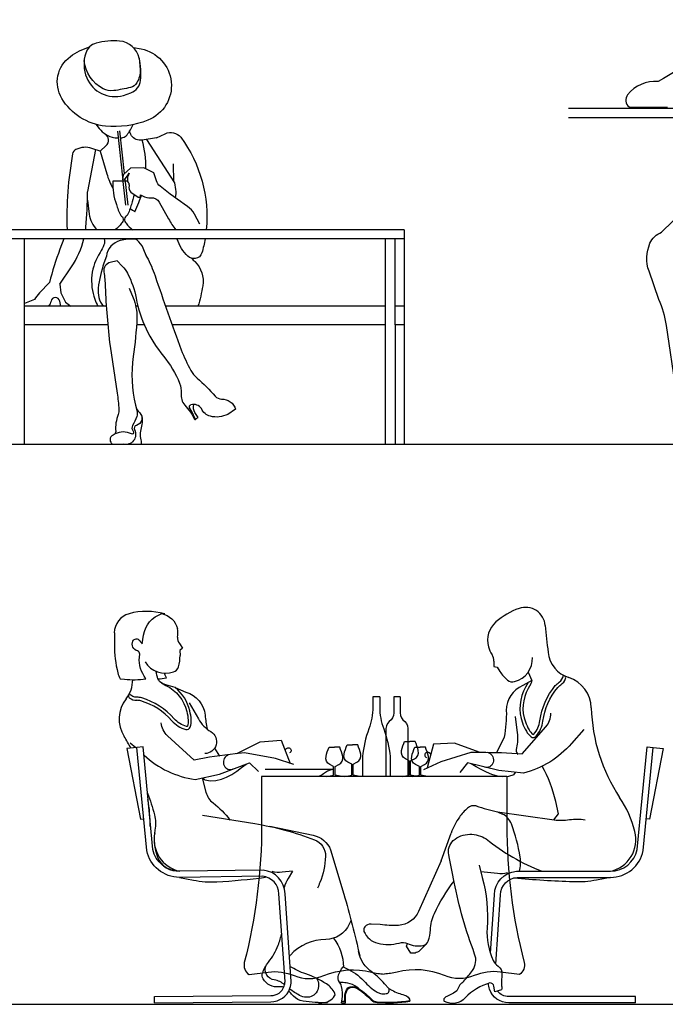
# Model space of a CAD drawing. Units: millimetres. Extents: x 24683 to 27619, y -17125 to -15280.
# Drawn here: x 25651 to 25862, y -16114 to -15792 of the extents above; entities that cross this region are included whole.
import ezdxf

# ---------------------------------------------------------------- set-up
doc = ezdxf.new("R2010")
doc.units = ezdxf.units.MM
doc.layers.add('cadblocks.pislikmimar.com', color=7, linetype='Continuous')

msp = doc.modelspace()

# ---------------------------------------------------------------- linework, layer by layer
at = {"layer": 'cadblocks.pislikmimar.com'}
for p, q in [((25881.346, -15821.29), (25830.558, -15821.29)), ((25882.133, -15824.29), (25830.558, -15824.29)), ((25685.143, -15843.697), (25683.493, -15828.682)), ((25685.716, -15842.505), (25684.189, -15828.606)), ((25686.713, -15845.008), (25681.872, -15845.008)), ((25686.148, -15852.844), (25685.192, -15844.146)), ((25686.844, -15852.767), (25685.902, -15844.195)), ((25776.966, -15860.813), (25646.966, -15860.813)), ((25776.966, -15860.813), (25776.966, -15930.813)), ((25776.966, -15863.813), (25646.966, -15863.813)), ((25653.028, -15930.813), (25653.028, -15863.813)), ((25770.904, -15930.813), (25770.904, -15863.813)), ((25773.966, -15891.813), (25773.966, -15863.813)), ((25679.753, -15885.813), (25653.028, -15885.813)), ((25690.082, -15885.813), (25689.365, -15885.813)), ((25770.904, -15885.813), (25699.1, -15885.813)), ((25776.966, -15885.813), (25773.966, -15885.813)), ((25680.229, -15891.813), (25653.028, -15891.813)), ((25692.126, -15891.813), (25689.724, -15891.813)), ((25770.904, -15891.813), (25701.237, -15891.813)), ((25776.966, -15891.813), (25773.966, -15891.813)), ((25773.966, -15891.813), (25773.966, -15930.813)), ((24903.198, -15930.814), (26088.321, -15930.814)), ((25473.44, -15930.814), (25793.964, -15930.814)), ((25830.558, -15930.814), (26092.818, -15930.814)), ((25703.601, -15995.822), (25704.594, -15997.311)), ((25704.594, -15997.311), (25703.794, -15998.083)), ((25703.794, -15998.083), (25703.822, -15999.737)), ((25806.214, -16001.586), (25806.214, -16003.376)), ((25806.214, -16003.376), (25807.307, -16003.574)), ((25807.307, -16003.574), (25808.202, -16004.966)), ((25768.961, -16013.195), (25766.749, -16013.195)), ((25768.961, -16013.195), (25766.749, -16013.195)), ((25775.597, -16013.195), (25773.573, -16013.195)), ((25775.597, -16013.195), (25773.573, -16013.195)), ((25770.967, -16023.5), (25770.967, -16039.195)), ((25778.203, -16023.5), (25778.203, -16039.195)), ((25691.737, -16029.551), (25689.746, -16029.74)), ((25856.194, -16029.551), (25858.185, -16029.74)), ((25763.355, -16032.727), (25763.355, -16039.195)), ((25772.355, -16032.727), (25772.355, -16039.195)), ((25810.442, -16039.195), (25730.442, -16039.195)), ((25730.442, -16039.195), (25730.442, -16043.033)), ((25810.442, -16039.195), (25810.442, -16043.033)), ((25807.457, -16050.694), (25809.047, -16051.489)), ((25789.017, -16066.699), (25792.297, -16057.653)), ((25695.517, -16113.033), (25695.517, -16111.033)), ((25756.621, -16112.467), (25757.568, -16112.467)), ((25852.414, -16113.033), (25852.414, -16111.033)), ((24903.198, -16113.53), (26088.321, -16113.53)), ((25756.53, -16113.062), (25757.772, -16113.062))]:
    msp.add_line(p, q, dxfattribs=at)
for points in [[(25888.526, -15792.308), (25885.409, -15793.173, 0.1218808), (25878.654, -15796.982, 0.0514157), (25871.033, -15805.81), (25861.588, -15811.45), (25859.781, -15812.418, 0.2407843), (25849.86, -15816.769, 0.4138809), (25850.412, -15820.788)], [(25685.323, -15817.001), (25687.808, -15816.128, 0.2920836), (25690.965, -15812.1, 0.0807397), (25690.495, -15804.85, 0.3242355), (25684.114, -15799.278, 0.089338), (25676.457, -15799.949, 0.2550737), (25673.031, -15803.239, 0.1758616), (25673.367, -15811.227, 0.3825478), (25685.323, -15817.001, -1.9020532)], [(25688.584, -15801.382), (25691.086, -15801.851, -0.7512258), (25693.347, -15825.097, -0.1208938), (25679.457, -15827.034, -0.236495), (25665.245, -15817.994, -0.3895097), (25668.061, -15804.313, -0.0809676), (25674.269, -15801.211, 0.4927818)], [(25690.495, -15804.85), (25690.763, -15808.542, -0.1583651), (25689.689, -15812.906, -0.1937137), (25687.674, -15814.383, -0.0286185), (25682.166, -15815.457, -0.1562383), (25678.74, -15814.852, -0.254277), (25672.561, -15805.588, 0.9136051)], [(25676.47, -15826.481), (25677.001, -15827.254, 0.1721968), (25681.633, -15830.616, 0.0764263), (25683.737, -15830.9, 0.1741131)], [(25684.436, -15830.852, 0.0264258), (25685.163, -15830.726, 0.1741131), (25686.541, -15829.844, 0.0554339), (25688.544, -15826.55, 1.2871641)], [(25677.749, -15835.198), (25679.729, -15833.399, 0.5005878), (25679.369, -15829.622, 0.8800602)], [(25696.191, -15830.903), (25691.427, -15831.6, -0.2787746), (25688.008, -15830.161, -0.1372284), (25687.423, -15828.59, 8.568585)], [(25696.191, -15830.903), (25698.972, -15829.513, -0.3575759), (25704.068, -15830.671, -0.1850567), (25712.379, -15860.813, -0.2923001)], [(25692.655, -15840.947, 0.0771785), (25691.427, -15831.6, -1.3345154)], [(25677.749, -15835.198), (25675.049, -15834.299, 0.1977371), (25669.83, -15834.658, 0.2382499), (25668.75, -15836.097, 0.0516206), (25666.947, -15860.813)], [(25677.749, -15835.198), (25679.909, -15842.573, 0.0576054), (25681.911, -15847.311)], [(25710.288, -15859.001), (25708.538, -15855.753, 0.1200243), (25706.289, -15853.256, -0.017738), (25697.293, -15846.637, -0.1662393), (25696.168, -15844.888), (25695.294, -15842.266), (25692.045, -15840.642), (25687.672, -15840.767), (25685.423, -15842.765), (25685.048, -15844.014), (25685.251, -15844.199, 0.3867377), (25685.899, -15844.199), (25686.666, -15843.197), (25687.226, -15842.431), (25686.843, -15843.226, 0.1454679), (25686.695, -15844.14, -0.064539), (25686.695, -15844.641, 0.1985428), (25686.902, -15845.407, -0.2174122), (25687.167, -15846.556, 0.2465658), (25687.757, -15848.589), (25690.174, -15850.181, 0.3093634), (25690.876, -15850.022), (25690.882, -15849.709), (25690.882, -15849.414), (25691.619, -15849.798, 0.1334436), (25694.331, -15850.387, -0.284984), (25697.043, -15851.882)], [(25681.872, -15845.008, 0.0992651), (25683.059, -15852.564, 0.0590475), (25684.456, -15856.162, -0.5239642), (25684.735, -15858.709, -0.1094829), (25682.539, -15860.813, 0.0615968)], [(25702.045, -15845.578), (25702.36, -15847.675, -0.0909146), (25702.271, -15850.42, -0.5902554)], [(25672.981, -15860.813, 0.0071245), (25673.07, -15860.022, 0.0254571), (25673.61, -15848.51, 0.9959649)], [(25879.866, -15916.14), (25879.321, -15919.135, -0.181461), (25874.599, -15927.032, -0.0045132), (25872.511, -15928.666, -0.7249783), (25870.785, -15927.486, -0.0080655), (25872.362, -15922.384, 0.0609793), (25873.667, -15915.743), (25873.664, -15911.478), (25865.729, -15913.382), (25862.556, -15892.128, 0.0700907), (25860.017, -15883.564), (25856.843, -15874.365, -0.1859299), (25857.166, -15865.261, -0.2088877), (25860.969, -15861.676), (25875.885, -15847.085)], [(25673.588, -15851.216), (25674.15, -15855.705, 0.1783086), (25676.792, -15860.813, 6.3116648)], [(25688.833, -15849.298, -0.0436023), (25687.941, -15852.564, -0.0590475), (25686.543, -15856.162, 0.5239642), (25686.264, -15858.709, 0.1094829), (25688.46, -15860.813, -0.0615968)], [(25687.544, -15853.873, 0.0212452), (25689.087, -15854.985), (25690.347, -15851.927, 0.020331), (25691.204, -15849.582, -1.3345154)], [(25697.043, -15851.882), (25700.096, -15857.294, 0.034644), (25702.416, -15860.813, 2.5588375)], [(25665.876, -15863.813), (25664.611, -15867.217, 0.0244946), (25661.191, -15878.01), (25657.952, -15881.428, 0.0575249), (25656.332, -15883.587), (25653.028, -15884.865)], [(25664.611, -15878.55), (25668.39, -15872.974, 0.0902948), (25672.432, -15863.813, 0.0254571)], [(25679.087, -15863.813, -0.1466309), (25678.99, -15865.784, -0.0618533), (25677.763, -15868.236, 0.2429617), (25676.065, -15883.516, 0.0007985), (25676.949, -15885.813, 5.3179026)], [(25693.019, -15869.787), (25691.793, -15866.895, 0.1169246), (25689.806, -15864.192, 0.156022), (25689.144, -15863.917, 0.0880448), (25684.287, -15864.358, 0.2972185), (25679.78, -15869.427, 1.7275279)], [(25711.982, -15863.813, -0.0266872), (25710.967, -15868.362, -0.2923001), (25708.788, -15870.24, -0.2281021), (25706.414, -15869.491, -0.1305768), (25702.916, -15863.871, 0.3950438)], [(25679.78, -15869.427), (25678.995, -15871.721, 0.052089), (25677.123, -15879.871, 0.1964772), (25678.728, -15885.75, -2.027528)], [(25683.274, -15871.02), (25681.044, -15871.516, 0.3956895), (25678.952, -15874.583, -0.0292029), (25679.42, -15879.418, 0.0211693), (25680.984, -15898.817, -0.0482849)], [(25683.274, -15871.02), (25684.966, -15872.711, -0.0764655), (25686.682, -15875.051, -0.073616), (25689.492, -15883.162, 0.1276888), (25698.387, -15902.036, -0.0783491), (25703.693, -15910.927, -0.120436), (25704.162, -15914.203, 0.2041382), (25705.375, -15918.056, 0.8816273)], [(25692.601, -15868.802), (25692.998, -15869.747, -0.0422864), (25695.651, -15875.831, 0.0072082), (25704.234, -15900.008, 0.0400198), (25707.355, -15906.716, 0.0836963), (25709.384, -15909.211, -0.0319594), (25715.315, -15915.139, 0.2114675), (25717.344, -15916.075, -0.3408361), (25721.953, -15919.404), (25719.372, -15921.066, -0.1782664), (25713.754, -15921.69, -0.2327825), (25710.789, -15919.195, 0.3110409), (25707.376, -15917.903, -0.1161945)], [(25707.693, -15870.186, 0.0311464), (25708.653, -15871.233, -0.2485085), (25711.244, -15879.126, -0.0312706), (25709.661, -15885.813, -4.4999095)], [(25687.259, -15879.886), (25688.508, -15883.006, -0.0964818), (25689.756, -15889.557, -0.028731), (25688.472, -15902.192, 0.0843611), (25689.252, -15918.103, 0.148711), (25690.657, -15920.598, -0.5933077), (25689.564, -15924.654, 0.4927626), (25688.94, -15926.058, -0.6528322), (25685.253, -15930.813, -0.1663681)], [(25664.971, -15885.745), (25664.611, -15884.127, 0.8020837), (25661.731, -15884.127, -0.1277534), (25660.868, -15885.813, -0.2973476)], [(25680.984, -15898.817), (25683.302, -15914.166, -0.02339), (25683.849, -15919.452, -0.1021012), (25683.606, -15921.092, 0.104711), (25682.816, -15926.621, -0.3332028), (25682.026, -15927.836, 0.6688463), (25681.904, -15930.813, -4.5508611)], [(25689.503, -15919.026), (25689.746, -15919.938, -0.148076), (25689.685, -15921.76, -0.0513682), (25688.348, -15924.677, 0.325358), (25688.53, -15926.56, -0.5274233), (25688.287, -15927.532), (25687.314, -15927.168, 0.2470128), (25682.026, -15927.836, -5.3082625)], [(25705.375, -15918.056), (25706.698, -15919.648, -0.0709652), (25708.447, -15922.489, 0.2798624), (25708.86, -15922.78), (25707.656, -15920.177, 0.0329743)], [(25707.656, -15920.177), (25706.956, -15918.882, -0.4840961), (25707.376, -15917.903, 6.8253196)], [(25706.965, -15918.899, 0.0014623), (25706.929, -15918.842, -0.5066876)], [(25708.86, -15922.78), (25708.979, -15922.582, -0.2317948), (25709.693, -15922.12), (25708.701, -15920.507, -0.2173469), (25708.375, -15917.877, -5.8319994)], [(25691.408, -15922.062), (25691.448, -15923.118, -0.086893), (25691.123, -15925.513, 0.1553382), (25691.123, -15929.858, -0.1553382), (25691.123, -15930.71, -0.7310948)], [(25682.38, -15992.359), (25682.38, -15996.223, 0.0622882), (25683.527, -16005.396, 0.0468224), (25684.229, -16007.367), (25685.674, -16007.504, 0.0584238), (25692.641, -16007.348), (25692.095, -16006.469, -0.1802034), (25690.65, -15999.346, 0.3809183), (25689.948, -15998.253, -0.4527829), (25688.406, -15995.052, -0.5953773), (25690.65, -15994.838, 0.0357379), (25691.49, -15995.911), (25691.919, -15993.101, -0.2834569), (25697.891, -15986.068, -2.1551015)], [(25697.891, -15986.068, -0.2836755), (25702.993, -15990.908, -0.2836755)], [(25702.181, -16010.189), (25699.179, -16009.319, -0.1153644), (25697.13, -16008.167, -0.1296224), (25696.603, -16007.348, -0.0381005), (25696.018, -16004.928, 0.8505081)], [(25696.606, -16007.355, 0.0595027), (25699.375, -16007.035), (25698.965, -16006.098, -0.0284852), (25698.755, -16005.535, 1.0747091)], [(25817.409, -16005.144), (25818.607, -16007.85), (25815.658, -16009.539, 0.3081513), (25810.29, -16017.69, -0.0479217), (25809.594, -16026.339), (25807.108, -16031.508)], [(25817.456, -16008.509), (25816.568, -16010.043, 0.222891), (25815.553, -16021.733, 0.0413581), (25816.821, -16024.465, 0.0991185), (25818.363, -16026.241, 0.3954805), (25820.003, -16026.085, 0.1483259), (25822.247, -16021.167, -0.1404018), (25827.048, -16010.199, -0.0727914), (25828.044, -16009.301, 0.1561803), (25829.644, -16007.291, 0.3811327), (25829.301, -16006.396, -0.9862024)], [(25818.322, -16009.011), (25817.433, -16010.544, 0.222891), (25816.492, -16021.388, 0.0413581), (25817.691, -16023.971, 0.0991185), (25818.975, -16025.45, 0.3954805), (25819.253, -16025.424, 0.1483259), (25821.256, -16021.034, -0.1404018), (25826.278, -16009.561, -0.0727914), (25827.489, -16008.469, 0.2189937), (25828.895, -16006.181, 0.1561803)], [(25697.795, -16008.683), (25699.236, -16009.499, -0.222891), (25706.035, -16017.999, -0.0413581), (25706.47, -16020.813, -0.0991185), (25706.222, -16022.757, -0.3954805), (25705.976, -16022.889, -0.1483259), (25701.874, -16020.348, 0.1404018), (25691.331, -16013.588, 0.0727914), (25689.719, -16013.351, -0.2189937), (25687.279, -16012.227, -0.1561803)], [(25818.322, -16009.011), (25818.441, -16008.755, 0.1288156), (25818.607, -16007.85, -0.5536091)], [(25702.181, -16010.189), (25705.742, -16011.724, -0.3081513), (25711.994, -16019.219, 0.0251889), (25712.666, -16023.737)], [(25706.772, -16015.193), (25709.797, -16020.424, 0.1264286), (25713.856, -16024.561, -0.7570383), (25711.885, -16031.723, 0.7666261)], [(25766.749, -16013.195), (25766.749, -16016.536, -0.0907544), (25765.442, -16023.674, 0.0677969), (25763.355, -16032.727, 1.0956849)], [(25768.961, -16013.195), (25768.961, -16016.536, 0.0907544), (25770.267, -16023.674, -0.0677969), (25772.355, -16032.727, -1.0956849)], [(25773.573, -16013.195), (25773.573, -16017.668, -0.1844898), (25772.706, -16020.714, 0.2350891), (25770.967, -16023.5, 0.1851026)], [(25775.597, -16013.195), (25775.597, -16017.668, 0.1844898), (25776.464, -16020.714, -0.2350891), (25778.203, -16023.5, -0.1851026)], [(25783.35, -16036.976), (25789.016, -16034.292), (25798.858, -16031.309), (25801.939, -16031.309, -0.0183761), (25815.459, -16031.806), (25823.213, -16022.959, 0.1875818), (25824.803, -16018.585, -0.0110419)], [(25740.935, -16035.346), (25735.002, -16033.318), (25724.887, -16031.463), (25721.825, -16031.81, 0.0183761), (25708.448, -16033.827), (25699.746, -16025.91, -0.1875818), (25697.673, -16021.743, 0.0110419)], [(25813.172, -16019.679), (25813.868, -16024.947, -0.09653), (25813.57, -16029.818, 0.2431743), (25814.067, -16032.005, 0.4648273)], [(25835.539, -16023.854), (25831.563, -16028.427, -0.1510709), (25815.856, -16038.169), (25807.804, -16037.274), (25797.665, -16034.789), (25795.08, -16037.87)], [(25687.599, -16028.187), (25689.341, -16029.785, 0.1510709)], [(25757.617, -16039.195), (25759.83, -16038.73), (25759.83, -16035.175), (25758.583, -16034.552, -0.3466021), (25757.335, -16031.901, -0.0448439), (25758.328, -16028.871), (25760.065, -16028.871)], [(25762.513, -16039.195), (25760.299, -16038.73), (25760.299, -16035.175), (25761.547, -16034.552, 0.3466021), (25762.795, -16031.901, 0.0448439), (25761.801, -16028.871), (25760.065, -16028.871)], [(25776.387, -16039.195), (25778.601, -16038.73), (25778.601, -16034.052), (25777.353, -16033.429, -0.3466021), (25776.105, -16030.778, -0.0448439), (25777.099, -16027.748), (25778.835, -16027.748)], [(25781.283, -16039.195), (25779.069, -16038.73), (25779.069, -16034.052), (25780.317, -16033.429, 0.3466021), (25781.565, -16030.778, 0.0448439), (25780.571, -16027.748), (25778.835, -16027.748)], [(25738.094, -16106.049), (25736.104, -16077.475, 0.3840771), (25730.71, -16071.777), (25703.666, -16072.109, -0.3563081), (25692.938, -16063.352), (25689.746, -16029.74)], [(25740.094, -16106.074), (25738.104, -16077.475, 0.3823627), (25730.946, -16069.777), (25703.666, -16070.109, -0.3531095), (25694.918, -16063.051), (25691.737, -16029.551)], [(25719.683, -16032.066), (25719.258, -16032.304, 0.3916653), (25718.182, -16035.627, 0.4136253), (25721.183, -16036.733, 0.979557)], [(25738.07, -16030.537), (25738.519, -16030.086, -0.6209533), (25740.079, -16030.609, -0.3460495), (25739.576, -16031.467, -0.1312424)], [(25751.734, -16039.195), (25753.948, -16038.73), (25753.948, -16035.968), (25752.7, -16035.345, -0.3466021), (25751.452, -16032.694, -0.0448439), (25752.446, -16029.664), (25754.182, -16029.664)], [(25756.63, -16039.195), (25754.416, -16038.73), (25754.416, -16035.968), (25755.664, -16035.345, 0.3466021), (25756.912, -16032.694, 0.0448439), (25755.919, -16029.664), (25754.182, -16029.664)], [(25779.692, -16039.195), (25781.906, -16038.73), (25781.906, -16035.968), (25780.658, -16035.345, -0.3466021), (25779.41, -16032.694, -0.0448439), (25780.403, -16029.664), (25782.14, -16029.664)], [(25784.588, -16039.195), (25782.374, -16038.73), (25782.374, -16035.968), (25783.622, -16035.345, 0.3466021), (25784.87, -16032.694, 0.0448439), (25783.876, -16029.664), (25782.14, -16029.664)], [(25785.654, -16031.874), (25785.157, -16031.477, 0.6209533), (25783.666, -16032.173, 0.3460495), (25784.263, -16032.968, 0.1312424)], [(25804.097, -16031.322), (25804.545, -16031.511, -0.3916653), (25805.989, -16034.692, -0.4136253), (25803.132, -16036.129, -0.979557)], [(25805.084, -16096.877), (25806.412, -16077.807, -0.3823627), (25813.569, -16070.109), (25844.265, -16070.109, 0.3531095), (25853.013, -16063.051), (25856.194, -16029.551)], [(25806.836, -16100.423), (25808.412, -16077.807, -0.3840771), (25813.805, -16072.109), (25844.265, -16072.109, 0.3563081), (25854.993, -16063.352), (25858.185, -16029.74)], [(25691.99, -16032.214), (25692.065, -16032.283, 0.1510709), (25708.769, -16040.194), (25716.669, -16038.398), (25726.464, -16034.786), (25729.38, -16037.557)], [(25731.615, -16036.773), (25753.628, -16036.773), (25751.966, -16037.438), (25750.635, -16038.369, -0.0882203), (25748.773, -16039.233, -1.0978992)], [(25825.771, -16053.362), (25827.288, -16051.39), (25826.394, -16047.314, 0.0776645), (25821.945, -16035.881, 0.5525715)], [(25711.008, -16039.685), (25712.256, -16044.331, 0.1655736), (25714.598, -16047.824, -0.0703101), (25720.102, -16053.406, 0.5034524)], [(25693.166, -16044.603, -0.0315259), (25695.452, -16051.728, -0.1062923), (25695.627, -16056.665, 0.1360599), (25696.467, -16065.545, 0.3426303), (25703.727, -16069.956, 17.4834897)], [(25730.442, -16043.033), (25730.442, -16054.971, -0.0626092), (25724.793, -16099.904, 0.3262833), (25726.343, -16103.778), (25732.544, -16103.003, -0.130612), (25741.07, -16104.165, 0.2002204), (25750.759, -16104.165, -0.1615807), (25766.261, -16103.003, 0.0446459), (25770.442, -16103.662, 0.846695)], [(25810.442, -16043.033), (25810.442, -16054.971, 0.0626092), (25816.09, -16099.904, -0.3262833), (25814.54, -16103.778), (25808.339, -16103.003, 0.130612), (25799.813, -16104.165, -0.2002204), (25790.125, -16104.165, 0.1615807), (25774.623, -16103.003, -0.0446459), (25770.442, -16103.662, -0.846695)], [(25807.457, -16050.694), (25825.897, -16053.378, 0.0723018), (25830.867, -16053.279, -0.0920477), (25836.036, -16053.378, 1.3556109)], [(25711.192, -16051.848), (25728.172, -16054.579, -0.0521012), (25747.69, -16059.846, -0.3188585), (25751.274, -16065.25, -0.0903435), (25749.435, -16073.807, -0.0031759), (25748.669, -16075.627)], [(25733.168, -16055.405), (25747.263, -16058.381, -0.2501412), (25752.959, -16063.162, 1.0435347)], [(25795.142, -16107.122, 0.0276136), (25796.373, -16105.965, 0.0346028), (25799.256, -16102.486, 0.2520597), (25799.952, -16097.118, -0.0441796), (25793.291, -16073.657, 0.0056187), (25791.502, -16064.81, -0.2658735), (25792.993, -16060.138, -0.1877873), (25798.361, -16058.05, -0.1361252), (25803.729, -16059.541, 0.0810841), (25821.97, -16070.109, 1.2823321)], [(25752.959, -16063.162), (25757.253, -16077.598, -0.0186631), (25762.434, -16097.737, 0.1040241)], [(25789.017, -16066.699), (25781.67, -16083.218, -0.2801907), (25775.105, -16087.768, -0.0511357), (25769.099, -16087.512, -0.11847)], [(25740.527, -16070.104), (25737.108, -16070.443, -0.1264748), (25733.877, -16070.244, -1.1449833)], [(25740.527, -16070.104), (25739.102, -16072.526, 0.0554074), (25737.797, -16075.439, -0.1655553)], [(25801.386, -16068.189), (25802.437, -16072.166, -0.0812899), (25804.027, -16088.668, 0.1269867), (25806.016, -16099.205, 0.1311364), (25807.606, -16101.094, -0.2714703), (25808.793, -16103.679, 0.15872)], [(25801.926, -16070.232), (25807.407, -16070.775, 0.1264748), (25810.638, -16070.576, 1.1449833)], [(25703.666, -16072.109), (25708.177, -16073.001, 0.0579563), (25715.788, -16073.606, 0.0151873), (25731.695, -16072.083, 25.8919121)], [(25778.019, -16093.656, 0.1692399), (25783.179, -16094.344, 0.2676088), (25784.815, -16092.893, 0.0685674), (25785.494, -16089.265, -0.0974129), (25786.819, -16083.909, -0.0547577), (25793.233, -16073.354, 0.0492802)], [(25844.265, -16072.109), (25839.754, -16073.001, -0.0579563), (25832.142, -16073.606, -0.012536), (25812.82, -16072.415, -23.0784369)], [(25759.64, -16086.114), (25759.036, -16087.423, -0.2907911), (25751.38, -16092.354, 0.2074252), (25739.813, -16097.455, 0.0408968), (25739.52, -16097.828, 0.4925041)], [(25769.099, -16087.512), (25766.15, -16087.394, 0.2332259), (25764.101, -16088.225, 0.2884135), (25763.845, -16089.761, 0.2373612), (25768.326, -16093.6, 0.1263404), (25775.367, -16093.536, -0.1541106), (25778.019, -16093.656, 1.1485558)], [(25737.651, -16107.992, 0.1313152), (25736.218, -16107.817, -0.3112268), (25730.938, -16105.179, -0.2035625), (25730.753, -16103.374, -0.095346), (25732.652, -16099.81, 0.0789385), (25735.847, -16094.255, 0.041008), (25736.997, -16090.295, 0.1322288)], [(25753.942, -16091.941, -0.1495536), (25757.166, -16101.344, 0.0492182)], [(25771.941, -16108.344), (25770.504, -16106.868, 0.0541423), (25766.673, -16103.135, -0.2278785), (25762.06, -16096.043, 0.1636474)], [(25784.329, -16093.664), (25782.024, -16095.967, -0.1454756), (25780.488, -16096.799), (25779.144, -16096.799), (25777.672, -16094.559), (25778.019, -16093.656)], [(25737.935, -16107.185, -0.0001144), (25737.926, -16107.177, 0.1441835), (25734.559, -16105.589, -0.4596029), (25731.764, -16101.081, -0.7323299)], [(25748.981, -16113.019), (25750.124, -16113.019, 0.2520071), (25754.254, -16110.796, 0.258805), (25754.317, -16109.971, 0.146473), (25751.585, -16106.859, 0.0556237), (25744.851, -16103.621, -0.0494024), (25739.643, -16101.195, 0.4373571)], [(25756.53, -16113.062), (25756.712, -16111.876, 0.096219), (25756.543, -16107.675, 0.109626), (25755.897, -16106.339, -0.2643513), (25755.532, -16103.953, -0.0763909), (25756.999, -16101.344)], [(25756.999, -16101.344), (25757.958, -16101.757, -0.1064331), (25763.798, -16105.918, 0.0648178), (25768.124, -16109.574, 0.1041657), (25769.208, -16109.988, 0.1005881), (25771.102, -16110.054, 0.5490412), (25771.941, -16108.344, 0.8784091)], [(25695.517, -16111.033), (25733.434, -16110.702, 0.3185616), (25737.809, -16107.599, 0.0778193), (25738.094, -16106.049), (25738.08, -16105.847, 0.4141405)], [(25748.439, -16105.116, -0.2593105), (25748.536, -16109.272, -0.2991743), (25744.978, -16111.241, -0.1053196), (25742.818, -16110.606, -0.0370334), (25739.592, -16108.539, 0.1441835)], [(25808.793, -16103.679), (25808.707, -16106.301, 0.0427129), (25808.79, -16107.88, -0.1376466), (25808.666, -16108.794), (25806.588, -16109.459), (25806.255, -16107.589, 0.3994514), (25804.912, -16106.542, 1.5241964)], [(25695.517, -16113.033), (25733.434, -16112.702, 0.3185616), (25739.697, -16108.261, 0.0788389), (25740.094, -16106.074)], [(25751.885, -16112.999, -0.0044848), (25751.824, -16113.001, -0.048762), (25743.951, -16112.492, -0.1637634), (25740.802, -16110.826, -0.0069144), (25739.691, -16109.622, 0.0158656), (25739.284, -16109.198, 0.1948415)], [(25762.044, -16108.305), (25761.556, -16107.945, 0.111351), (25758.57, -16106.629, 0.0394336), (25756.552, -16106.398, -0.0403541), (25755.882, -16106.32, -0.5680815)], [(25757.568, -16112.467), (25757.589, -16111.161, -0.1020706), (25758.107, -16108.833, -0.2446938), (25759.381, -16107.828, -0.2065821), (25762.307, -16108.479, -0.0378473), (25766.372, -16111.918, 0.1815335), (25768.154, -16112.711, 0.0502024), (25778.77, -16112.333, 0.0481457)], [(25757.772, -16113.062), (25757.801, -16111.164, -0.1020706), (25758.301, -16108.921, -0.2446938), (25759.42, -16108.036, -0.2065821), (25762.182, -16108.651, -0.0378473), (25766.223, -16112.069, 0.1815335), (25768.142, -16112.923, 0.0501873), (25778.796, -16112.544, -0.1565916)], [(25771.941, -16108.344), (25772.974, -16108.922, 0.0714621), (25777.088, -16110.505, -0.3362202), (25778.796, -16112.544, 0.9234849)], [(25795.142, -16107.122), (25794.118, -16109.168), (25793.037, -16109.916), (25791.084, -16110.83, 0.0852134), (25790.128, -16111.494, 0.4097138), (25790.11, -16112.626, 0.4840724)], [(25804.912, -16106.542, 0.1350343), (25796.87, -16111.433, -0.3315062), (25790.11, -16112.626, 0.3134144)], [(25852.414, -16113.033), (25811.081, -16113.033, -0.3185616), (25804.819, -16108.593, -0.0689013), (25804.433, -16106.686)], [(25852.414, -16111.033), (25811.081, -16111.033, -0.2344035), (25807.39, -16109.202, -0.0778193)]]:
    msp.add_lwpolyline(points, format="xyb", dxfattribs=at)
for points in [[(25850.412, -15820.788), (25862.893, -15820.871)], [(25692.846, -15831.393), (25702.045, -15845.578)], [(25676.202, -15834.683), (25673.615, -15848.331)], [(25701.798, -15845.197), (25701.647, -15839.325)], [(25664.611, -15878.55), (25664.971, -15881.428), (25666.411, -15884.486), (25668.21, -15885.745)], [(25722.328, -16031.753), (25729.984, -16027.884), (25736.833, -16027.408), (25739.737, -16034.937)], [(25801.433, -16031.309), (25793.39, -16028.327), (25786.531, -16028.625), (25784.494, -16036.434)], [(25689.746, -16029.74), (25686.493, -16030.104), (25690.924, -16053.133), (25691.958, -16053.035)], [(25715.08, -16029.994), (25716.711, -16032.59)], [(25858.185, -16029.74), (25861.437, -16030.104), (25857.007, -16053.133), (25855.973, -16053.035)], [(25711.887, -16040.34), (25713.731, -16040.654), (25715.536, -16040.56), (25717.3, -16040.125), (25719.017, -16039.417), (25720.685, -16038.503), (25722.301, -16037.45), (25723.86, -16036.324), (25725.359, -16035.194)], [(25812.775, -16038.666), (25810.978, -16039.185), (25809.174, -16039.294), (25807.373, -16039.061), (25805.586, -16038.552), (25803.826, -16037.831), (25802.102, -16036.967), (25800.426, -16036.024), (25798.809, -16035.069)], [(25812.775, -16038.666), (25813.263, -16037.925)], [(25711.887, -16040.34), (25711.319, -16039.659)]]:
    msp.add_lwpolyline(points, dxfattribs=at)
for centre, radius, start, end in [((25688.867, -15992.359), 6.488, 104.92596, 180), ((25692.933, -16007.613), 22.273, 74.66698, 104.92596), ((25821.631, -16005.478), 22.273, 108.76715, 131.37001), ((25816.552, -15990.531), 6.488, 5.09149, 108.76715), ((25812.273, -15994.852), 8.115, 131.37001, 194.71936), ((26158.482, -15960.066), 336.797, 185.09149, 186.58749), ((25694.941, -15992.182), 8.152, 348.87804, 8.9896), ((25706.293, -15993.821), 3.354, 178.8622, 216.63324), ((25691.93, -15999.936), 11.894, 342.90774, 0.95789), ((25812.308, -15994.843), 8.152, 194.71936, 214.83092), ((25802.864, -16001.414), 3.354, 357.05987, 34.83092), ((25833.705, -15997.572), 9.861, 186.58749, 252.06646), ((25699.111, -15997.68), 7.862, 211.88555, 289.00804), ((25810.981, -16000.641), 7.862, 284.68508, 1.80756), ((25700.831, -16002.673), 2.581, 289.00804, 342.90774), ((25818.207, -15998.535), 11.894, 212.73523, 230.78537), ((25678.502, -16007.733), 9.861, 321.62665, 0.56114), ((25812.319, -16005.75), 2.581, 230.78537, 284.68508), ((25827.394, -16017.072), 10.634, 1.48791, 72.06646), ((25687.69, -16012.981), 0.72, 151.01057, 234.46448), ((25693.575, -16020.996), 13.815, 13.52415, 51.46881), ((25694.57, -16020.456), 10.634, 141.62665, 212.20521), ((25689.72, -16010.138), 4.213, 234.46448, 269.97152), ((25689.716, -16018.979), 4.628, 73.31833, 89.97152), ((25684.804, -16035.371), 21.739, 41.34957, 73.31833), ((25689.273, -16022.031), 18.241, 4.05096, 13.52415), ((25893.389, -16015.358), 55.383, 181.48791, 213.61918), ((25708.114, -16014.856), 9.312, 221.34957, 255.09732), ((25701.492, -16021.166), 5.99, 341.40864, 4.05096), ((25706.029, -16022.692), 1.204, 255.09732, 341.40864), ((25638.709, -16055.641), 55.383, 27.62556, 32.20521), ((25638.709, -16055.641), 55.383, 0.07394, 9.2999), ((25816.708, -16066.342), 36.701, 14.49552, 33.61918), ((25808.397, -16061.859), 16.367, 130.97249, 145.05308), ((25799.742, -16051.892), 3.167, 77.09999, 130.97249), ((25821.052, -15986.306), 65.808, 251.75505, 258.07747), ((25813.252, -16065.252), 22.29, 145.05308, 160.06746), ((25806.399, -16056.786), 5.922, 20.93394, 63.43495), ((25705.902, -16059.795), 10.547, 167.90039, 257.93802), ((25762.128, -16073.722), 53.322, 8.86345, 20.93394), ((25842.029, -16059.795), 10.547, 282.06198, 14.49552), ((25803.931, -16067.203), 11.014, 344.69983, 8.86345)]:
    msp.add_arc(centre, radius, start, end, dxfattribs=at)

doc.saveas('drawing.dxf')
